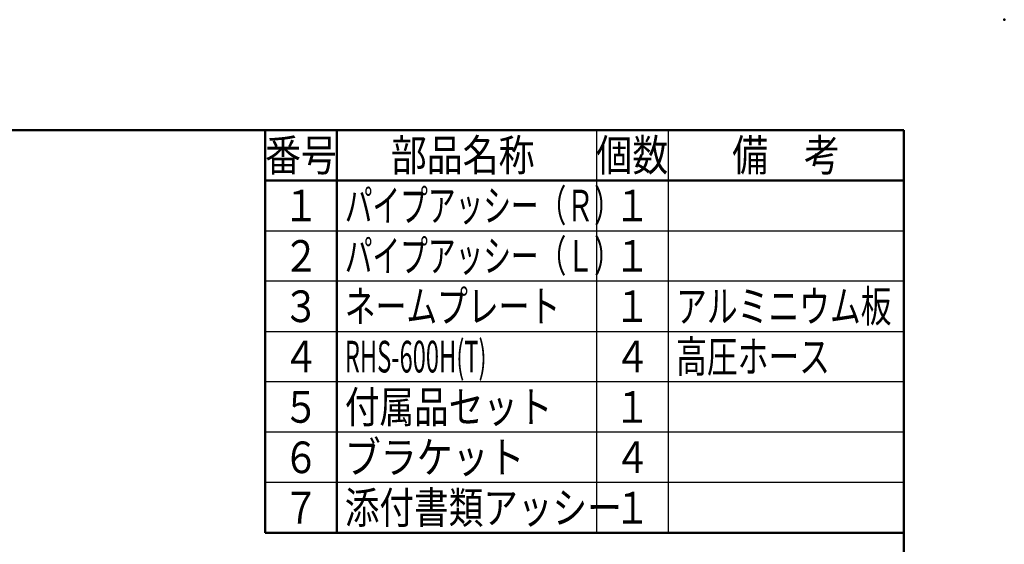
# Model space of a CAD drawing. Units: millimetres. Extents: x 0 to 1260, y -1 to 891.
# Drawn here: x 886 to 1260, y 692 to 891 of the extents above; entities that cross this region are included whole.
import ezdxf

# ---------------------------------------------------------------- set-up
doc = ezdxf.new("R2010")
doc.units = ezdxf.units.MM
doc.header["$LTSCALE"] = 0.545669
doc.layers.add('NoLayerName_001', color=7, linetype='Continuous')
doc.layers.add('NoLayerName_007', color=7, linetype='Continuous')
doc.styles.get("Standard").update_dxf_attribs({"font": 'txt', "bigfont": 'extfont2'})

# ---------------------------------------------------------------- blocks, each defined once
blk = doc.blocks.new('JZB_0001')
at = {"layer": 'NoLayerName_001', "color": 6, "linetype": 'Continuous', "lineweight": 50}
for p, q in [((22.43, 283.51), (406.15, 283.51)), ((406.15, 283.51), (406.15, 6.58))]:
    blk.add_line(p, q, dxfattribs=at)

msp = doc.modelspace()

# ---------------------------------------------------------------- linework, layer by layer
at = {"layer": 'NoLayerName_001', "color": 6, "linetype": 'Continuous', "lineweight": 50}
msp.add_point((1260, 891), dxfattribs=at)
at = {"layer": 'NoLayerName_007', "color": 3, "linetype": 'Continuous', "lineweight": 50}
for p, q in [((979.44, 849.17), (979.44, 696.44)), ((1006.71, 849.17), (1006.71, 696.44)), ((979.44, 830.08), (1105.17, 830.08)), ((1105.17, 830.08), (1221.89, 830.08)), ((1105.17, 696.44), (979.44, 696.44)), ((1221.89, 696.44), (1105.17, 696.44))]:
    msp.add_line(p, q, dxfattribs=at)
at = {"layer": 'NoLayerName_007', "color": 3, "linetype": 'Continuous', "lineweight": 25}
for p, q in [((1105.17, 849.17), (1105.17, 696.44)), ((1132.44, 849.17), (1132.44, 696.44)), ((979.44, 810.99), (1105.17, 810.99)), ((1105.17, 810.99), (1221.89, 810.99)), ((1105.17, 791.9), (979.44, 791.9)), ((1221.89, 791.9), (1105.17, 791.9)), ((979.44, 772.81), (1105.17, 772.81)), ((1105.17, 772.81), (1221.89, 772.81)), ((1105.17, 753.72), (979.44, 753.72)), ((1221.89, 753.72), (1105.17, 753.72)), ((1105.17, 734.63), (979.44, 734.63)), ((1221.89, 734.63), (1105.17, 734.63)), ((1105.17, 715.53), (979.44, 715.53)), ((1221.89, 715.53), (1105.17, 715.53))]:
    msp.add_line(p, q, dxfattribs=at)

# ---------------------------------------------------------------- block references
at = {"layer": 'NoLayerName_001', "xscale": 3, "yscale": 3, "zscale": 3}
msp.add_blockref('JZB_0001', (3.44, -1.35), dxfattribs=at)

# ---------------------------------------------------------------- texts
at = {"layer": 'NoLayerName_001', "color": 7, "lineweight": 25, "char_height": 12}
for s, insert, attachment_point in [('\\A1;\\W0.8333;番号', (993.08, 839.63), 5), ('\\A1;\\W0.8333;部品名称', (1054.44, 839.63), 5), ('\\A1;\\W0.8333;個数', (1118.8, 839.63), 5), ('\\A1;\\W0.8333;備\u3000考', (1177.17, 839.63), 5), ('\\A1;\\W0.8333;１', (993.08, 820.53), 5), ('\\A1;\\W0.6420;パイプアッシー（Ｒ）', (1009.71, 820.53), 4), ('\\A1;\\W0.8333;１', (1118.8, 820.53), 5), ('\\A1;\\W0.8333;２', (993.08, 801.44), 5), ('\\A1;\\W0.6420;パイプアッシー（Ｌ）', (1009.71, 801.44), 4), ('\\A1;\\W0.8333;１', (1118.8, 801.44), 5), ('\\A1;\\W0.8333;３', (993.08, 782.35), 5), ('\\A1;\\W0.7134;ネームプレート', (1009.71, 782.35), 4), ('\\A1;\\W0.7134;アルミニウム板', (1135.44, 782.35), 4), ('\\A1;\\W0.8333;１', (1118.8, 782.35), 5), ('\\A1;\\W0.5500;RHS-600H(T)', (1009.71, 763.26), 4), ('\\A1;\\W0.7134;高圧ホース', (1135.44, 763.26), 4), ('\\A1;\\W0.8333;４', (993.08, 763.26), 5), ('\\A1;\\W0.8333;４', (1118.8, 763.26), 5), ('\\A1;\\W0.8026;付属品セット', (1009.71, 744.17), 4), ('\\A1;\\W0.8333;５', (993.08, 744.17), 5), ('\\A1;\\W0.8333;１', (1118.8, 744.17), 5), ('\\A1;\\W0.8333;ブラケット', (1009.71, 725.08), 4), ('\\A1;\\W0.8333;６', (993.08, 725.08), 5), ('\\A1;\\W0.8333;４', (1118.8, 725.08), 5), ('\\A1;\\W0.8026;添付書類アッシー', (1009.71, 705.99), 4), ('\\A1;\\W0.8333;７', (993.08, 705.99), 5), ('\\A1;\\W0.8333;１', (1118.8, 705.99), 5)]:
    msp.add_mtext(s, dxfattribs=dict(at, insert=insert, attachment_point=attachment_point))

doc.saveas('drawing.dxf')
